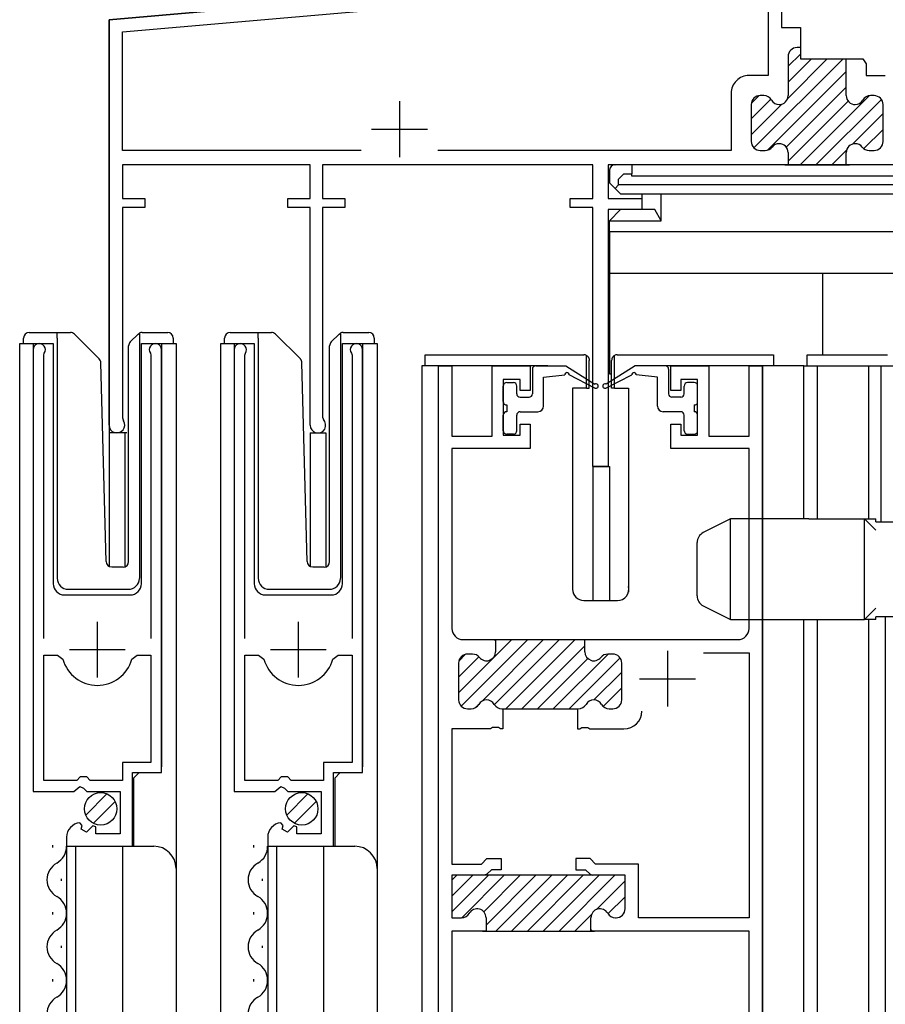
# Model space of a CAD drawing. Extents: x 0 to 994, y 0 to 1604.
# Drawn here: x 315 to 392, y 1248 to 1337 of the extents above; entities that cross this region are included whole.
import ezdxf

# ---------------------------------------------------------------- set-up
doc = ezdxf.new("R2010")
doc.units = 0
for name, color, linetype in [('YKK_11', 7, 'CONTINUOUS'), ('YKK_12', 2, 'CONTINUOUS'), ('YKK_13', 4, 'CONTINUOUS')]:
    doc.layers.add(name, color=color, linetype=linetype)

msp = doc.modelspace()

# ---------------------------------------------------------------- linework, layer by layer
at = {"layer": 'YKK_11', "color": 0, "linetype": 'ByBlock', "lineweight": -2}
for p, q in [((322.818, 1336.61), (379.969, 1341.61)), ((324.019, 1335.51), (381.817, 1340.567)), ((381.817, 1340.567), (381.817, 1331.61)), ((383.017, 1339.81), (383.017, 1335.91)), ((322.818, 1300.31), (322.818, 1336.61)), ((383.017, 1335.91), (384.717, 1335.91)), ((384.717, 1335.91), (384.717, 1334.11)), ((324.019, 1324.91), (324.019, 1335.51)), ((384.717, 1334.11), (384.417, 1334.11)), ((384.717, 1334.11), (384.717, 1333.11)), ((383.617, 1333.31), (383.617, 1329.81)), ((384.717, 1333.11), (388.817, 1333.11)), ((388.817, 1329.81), (388.817, 1333.11)), ((388.817, 1333.11), (390.317, 1333.11)), ((390.317, 1333.11), (390.497, 1332.835)), ((390.497, 1332.835), (390.617, 1332.651)), ((390.617, 1332.651), (390.617, 1331.61)), ((381.817, 1331.61), (380.117, 1331.61)), ((390.617, 1331.61), (392.317, 1331.61)), ((378.517, 1330.01), (378.517, 1324.91)), ((381.431, 1329.81), (381.117, 1329.81)), ((391.317, 1329.81), (391.003, 1329.81)), ((380.317, 1329.01), (380.317, 1325.71)), ((392.117, 1325.71), (392.117, 1329.01)), ((345.394, 1324.91), (324.019, 1324.91)), ((378.517, 1324.91), (352.244, 1324.91)), ((381.117, 1324.91), (381.568, 1324.91)), ((383.617, 1324.71), (383.617, 1323.61)), ((388.817, 1323.61), (388.817, 1324.71)), ((390.866, 1324.91), (391.317, 1324.91)), ((340.817, 1323.61), (324.019, 1323.61)), ((324.019, 1323.61), (324.019, 1320.61)), ((340.817, 1320.61), (340.817, 1323.61)), ((366.117, 1323.61), (341.917, 1323.61)), ((341.917, 1323.61), (341.917, 1320.61)), ((366.117, 1320.61), (366.117, 1323.61)), ((383.617, 1323.61), (367.517, 1323.61)), ((367.517, 1323.61), (367.517, 1320.61)), ((383.317, 1323.61), (389.117, 1323.61)), ((406.117, 1323.61), (388.817, 1323.61)), ((324.019, 1320.61), (326.019, 1320.61)), ((326.019, 1320.61), (326.019, 1319.81)), ((338.817, 1319.81), (338.817, 1320.61)), ((338.817, 1320.61), (340.817, 1320.61)), ((341.917, 1320.61), (343.917, 1320.61)), ((343.917, 1320.61), (343.917, 1319.81)), ((364.117, 1319.81), (364.117, 1320.61)), ((364.117, 1320.61), (366.117, 1320.61)), ((367.517, 1320.61), (370.517, 1320.61)), ((370.517, 1320.61), (370.517, 1319.61)), ((326.019, 1319.81), (324.019, 1319.81)), ((324.019, 1319.81), (324.019, 1300.973)), ((340.817, 1319.81), (338.817, 1319.81)), ((340.817, 1300.31), (340.817, 1319.81)), ((343.917, 1319.81), (341.917, 1319.81)), ((341.917, 1319.81), (341.917, 1301.024)), ((366.117, 1319.81), (364.117, 1319.81)), ((366.117, 1296.61), (366.117, 1319.81)), ((370.517, 1319.61), (367.517, 1319.61)), ((367.517, 1319.61), (367.517, 1296.61)), ((316.02, 1307.059), (316.02, 1267.509)), ((316.97, 1306.577), (317.023, 1306.747)), ((316.97, 1281.209), (316.97, 1306.577)), ((326.517, 1306.747), (326.57, 1306.577)), ((326.57, 1306.577), (326.57, 1281.209)), ((327.52, 1269.209), (327.52, 1307.059)), ((334.02, 1307.059), (334.02, 1267.509)), ((334.97, 1306.577), (335.023, 1306.747)), ((334.97, 1281.209), (334.97, 1306.577)), ((344.517, 1306.747), (344.57, 1306.577)), ((344.57, 1306.577), (344.57, 1281.209)), ((345.52, 1269.209), (345.52, 1307.059)), ((352.317, 1233.61), (352.317, 1305.61)), ((352.317, 1305.61), (353.517, 1305.61)), ((353.517, 1305.61), (353.517, 1299.31)), ((357.117, 1299.31), (357.117, 1305.61)), ((357.117, 1305.61), (360.517, 1305.61)), ((360.517, 1305.61), (360.517, 1303.41)), ((373.117, 1303.41), (373.117, 1305.61)), ((373.117, 1305.61), (376.517, 1305.61)), ((376.517, 1305.61), (376.517, 1299.31)), ((380.117, 1299.31), (380.117, 1305.61)), ((380.117, 1305.61), (381.317, 1305.61)), ((381.317, 1305.61), (381.317, 1233.61)), ((359.617, 1304.41), (358.117, 1304.41)), ((358.117, 1304.41), (358.117, 1299.41)), ((359.617, 1303.41), (359.617, 1304.41)), ((375.517, 1304.41), (374.017, 1304.41)), ((374.017, 1304.41), (374.017, 1303.41)), ((375.517, 1299.41), (375.517, 1304.41)), ((360.517, 1303.41), (359.617, 1303.41)), ((374.017, 1303.41), (373.117, 1303.41)), ((324.019, 1300.973), (324.102, 1300.696)), ((341.917, 1301.024), (342.007, 1300.81)), ((359.617, 1299.41), (359.617, 1300.41)), ((359.617, 1300.41), (360.517, 1300.41)), ((360.517, 1300.41), (360.517, 1298.21)), ((373.117, 1298.21), (373.117, 1300.41)), ((373.117, 1300.41), (374.017, 1300.41)), ((374.017, 1300.41), (374.017, 1299.41)), ((358.117, 1299.41), (359.617, 1299.41)), ((374.017, 1299.41), (375.517, 1299.41)), ((353.517, 1299.31), (357.117, 1299.31)), ((376.517, 1299.31), (380.117, 1299.31)), ((360.517, 1298.21), (353.517, 1298.21)), ((353.517, 1298.21), (353.517, 1282.11)), ((380.117, 1298.21), (373.117, 1298.21)), ((380.117, 1282.11), (380.117, 1298.21)), ((367.517, 1296.61), (366.117, 1296.61)), ((354.517, 1281.11), (357.417, 1281.11)), ((357.117, 1281.11), (365.717, 1281.11)), ((357.417, 1281.11), (357.417, 1280.01)), ((365.417, 1280.01), (365.417, 1281.11)), ((365.417, 1281.11), (379.117, 1281.11)), ((316.97, 1268.509), (316.97, 1279.709)), ((316.97, 1279.709), (318.207, 1279.709)), ((316.97, 1268.509), (316.97, 1279.709)), ((318.207, 1279.709), (318.689, 1279.344)), ((324.851, 1279.344), (325.332, 1279.709)), ((325.332, 1279.709), (326.57, 1279.709)), ((326.57, 1279.709), (326.57, 1270.109)), ((334.97, 1268.509), (334.97, 1279.709)), ((334.97, 1279.709), (336.207, 1279.709)), ((334.97, 1268.509), (334.97, 1279.709)), ((336.207, 1279.709), (336.689, 1279.344)), ((342.851, 1279.344), (343.332, 1279.709)), ((343.332, 1279.709), (344.57, 1279.709)), ((344.57, 1279.709), (344.57, 1270.109)), ((355.368, 1279.81), (354.917, 1279.81)), ((367.917, 1279.81), (367.466, 1279.81)), ((376.05, 1279.91), (380.117, 1279.91)), ((380.117, 1279.91), (380.117, 1256.21)), ((354.117, 1279.01), (354.117, 1275.71)), ((368.717, 1275.71), (368.717, 1279.01)), ((354.917, 1274.91), (355.227, 1274.91)), ((357.998, 1274.91), (364.827, 1274.91)), ((358.067, 1274.91), (358.067, 1273.11)), ((364.767, 1274.91), (364.767, 1273.11)), ((367.598, 1274.91), (367.917, 1274.91)), ((356.959, 1273.11), (353.517, 1273.11)), ((353.517, 1273.11), (353.517, 1261.01)), ((357.143, 1273.23), (356.959, 1273.11)), ((357.692, 1273.23), (357.143, 1273.23)), ((357.876, 1273.11), (357.692, 1273.23)), ((358.067, 1273.11), (357.876, 1273.11)), ((364.767, 1273.11), (364.959, 1273.11)), ((364.959, 1273.11), (365.143, 1273.23)), ((365.143, 1273.23), (365.692, 1273.23)), ((365.692, 1273.23), (365.876, 1273.11)), ((365.876, 1273.11), (368.917, 1273.11)), ((326.57, 1270.109), (324.02, 1270.109)), ((324.02, 1270.109), (324.02, 1268.509)), ((344.57, 1270.109), (342.02, 1270.109)), ((342.02, 1270.109), (342.02, 1268.509)), ((320.22, 1268.809), (319.92, 1268.509)), ((320.82, 1268.809), (320.22, 1268.809)), ((321.12, 1268.509), (320.82, 1268.809)), ((324.92, 1262.609), (324.92, 1269.209)), ((324.92, 1269.209), (327.52, 1269.209)), ((338.22, 1268.809), (337.92, 1268.509)), ((338.82, 1268.809), (338.22, 1268.809)), ((339.12, 1268.509), (338.82, 1268.809)), ((342.92, 1262.609), (342.92, 1269.209)), ((342.92, 1269.209), (345.52, 1269.209)), ((319.92, 1268.509), (316.97, 1268.509)), ((319.651, 1267.509), (320.191, 1267.962)), ((320.191, 1267.962), (320.52, 1267.809)), ((320.52, 1267.809), (320.82, 1267.509)), ((324.02, 1268.509), (321.12, 1268.509)), ((337.92, 1268.509), (334.97, 1268.509)), ((337.651, 1267.509), (338.191, 1267.962)), ((338.191, 1267.962), (338.52, 1267.809)), ((338.52, 1267.809), (338.82, 1267.509)), ((342.02, 1268.509), (339.12, 1268.509)), ((316.02, 1267.509), (319.651, 1267.509)), ((320.82, 1267.509), (323.82, 1267.509)), ((323.82, 1267.509), (323.82, 1263.709)), ((334.02, 1267.509), (337.651, 1267.509)), ((338.82, 1267.509), (341.82, 1267.509)), ((341.82, 1267.509), (341.82, 1263.709)), ((320.413, 1264.457), (320.201, 1264.708)), ((320.327, 1264.138), (320.413, 1264.457)), ((320.796, 1263.868), (320.327, 1264.138)), ((321.373, 1264.445), (320.796, 1263.868)), ((321.62, 1264.343), (321.373, 1264.445)), ((321.62, 1263.709), (321.62, 1264.343)), ((338.413, 1264.457), (338.201, 1264.708)), ((338.327, 1264.138), (338.413, 1264.457)), ((338.796, 1263.868), (338.327, 1264.138)), ((339.373, 1264.445), (338.796, 1263.868)), ((339.62, 1264.343), (339.373, 1264.445)), ((339.62, 1263.709), (339.62, 1264.343)), ((319.02, 1263.414), (319.02, 1262.609)), ((323.82, 1263.709), (321.62, 1263.709)), ((337.02, 1263.414), (337.02, 1262.609)), ((341.82, 1263.709), (339.62, 1263.709)), ((319.02, 1262.609), (324.92, 1262.609)), ((337.02, 1262.609), (342.92, 1262.609)), ((356.153, 1261.01), (356.653, 1261.51)), ((356.653, 1261.51), (357.917, 1261.51)), ((357.917, 1261.51), (357.917, 1260.51)), ((365.882, 1261.51), (364.617, 1261.51)), ((364.617, 1261.51), (364.617, 1260.51)), ((366.382, 1261.01), (365.882, 1261.51)), ((353.517, 1261.01), (356.153, 1261.01)), ((370.217, 1261.01), (366.382, 1261.01)), ((370.217, 1256.21), (370.217, 1261.01)), ((369.017, 1260.01), (353.517, 1260.01)), ((353.517, 1260.01), (353.517, 1256.21)), ((356.655, 1260.098), (356.443, 1260.01)), ((357.067, 1260.51), (356.655, 1260.098)), ((357.917, 1260.51), (357.067, 1260.51)), ((364.617, 1260.51), (365.467, 1260.51)), ((365.467, 1260.51), (365.88, 1260.098)), ((365.88, 1260.098), (366.092, 1260.01)), ((369.017, 1257.01), (369.017, 1260.01)), ((353.517, 1256.21), (354.382, 1256.21)), ((356.567, 1256.21), (356.567, 1255.01)), ((365.967, 1255.01), (365.967, 1256.21)), ((368.153, 1256.21), (368.217, 1256.21)), ((380.117, 1256.21), (370.217, 1256.21)), ((356.567, 1255.01), (353.517, 1255.01)), ((353.517, 1255.01), (353.517, 1235.11)), ((356.267, 1255.01), (366.267, 1255.01)), ((380.117, 1255.01), (365.967, 1255.01)), ((380.117, 1235.11), (380.117, 1255.01))]:
    msp.add_line(p, q, dxfattribs=at)
at = {"layer": 'YKK_11', "color": 0, "linetype": 'ByBlock', "lineweight": 13}
for p, q in [((388.535, 1333.11), (380.56, 1325.135)), ((387.121, 1333.11), (383.58, 1329.569)), ((384.717, 1333.535), (383.617, 1332.435)), ((385.706, 1333.11), (383.617, 1331.02)), ((388.817, 1331.978), (381.777, 1324.937)), ((388.817, 1330.564), (383.451, 1325.198)), ((382.078, 1329.481), (380.317, 1327.72)), ((380.98, 1329.798), (380.329, 1329.146)), ((390.883, 1329.801), (384.692, 1323.61)), ((391.969, 1329.473), (386.106, 1323.61)), ((383.058, 1329.047), (380.317, 1326.306)), ((388.986, 1329.318), (383.617, 1323.949)), ((392.117, 1328.207), (389.386, 1325.476)), ((392.117, 1326.793), (390.391, 1325.066)), ((388.851, 1324.941), (387.52, 1323.61)), ((388.972, 1323.647), (388.934, 1323.61)), ((358.893, 1281.11), (354.117, 1276.335)), ((360.307, 1281.11), (354.346, 1275.15)), ((361.721, 1281.11), (356.215, 1275.604)), ((363.135, 1281.11), (357.316, 1275.291)), ((357.478, 1281.11), (357.358, 1280.989)), ((364.549, 1281.11), (358.349, 1274.91)), ((365.417, 1280.564), (359.764, 1274.91)), ((355.939, 1279.571), (354.117, 1277.749)), ((354.745, 1279.791), (354.136, 1279.182)), ((365.683, 1279.415), (361.178, 1274.91)), ((367.492, 1279.81), (362.592, 1274.91)), ((368.57, 1279.473), (364.006, 1274.91)), ((368.717, 1278.207), (366.22, 1275.71)), ((368.717, 1276.793), (367.051, 1275.126)), ((355.63, 1275.019), (355.918, 1275.307)), ((356.793, 1260.01), (353.517, 1256.735)), ((355.378, 1260.01), (353.517, 1258.149)), ((353.964, 1260.01), (353.517, 1259.563)), ((358.207, 1260.01), (354.407, 1256.21)), ((359.621, 1260.01), (356.359, 1256.748)), ((361.035, 1260.01), (356.567, 1255.542)), ((362.449, 1260.01), (357.449, 1255.01)), ((363.864, 1260.01), (358.864, 1255.01)), ((365.278, 1260.01), (360.278, 1255.01)), ((366.692, 1260.01), (361.692, 1255.01)), ((368.106, 1260.01), (363.106, 1255.01)), ((369.017, 1259.507), (366.458, 1256.948)), ((369.017, 1258.093), (367.489, 1256.564)), ((366.03, 1256.519), (364.52, 1255.01)), ((366.04, 1255.115), (365.935, 1255.01))]:
    msp.add_line(p, q, dxfattribs=at)
at = {"layer": 'YKK_11', "color": 2}
for p, q in [((348.819, 1329.31), (348.819, 1324.31)), ((346.319, 1326.81), (351.319, 1326.81)), ((321.77, 1277.709), (321.77, 1282.709)), ((339.77, 1277.709), (339.77, 1282.709)), ((319.27, 1280.209), (324.27, 1280.209)), ((337.27, 1280.209), (342.27, 1280.209)), ((372.817, 1280.11), (372.817, 1275.11)), ((370.317, 1277.61), (375.317, 1277.61))]:
    msp.add_line(p, q, dxfattribs=at)
at = {"layer": 'YKK_11', "color": 0, "linetype": 'ByBlock', "lineweight": -2}
for centre, radius, start, end in [((384.417, 1333.31), 0.8, 89.99998, 180.00002), ((380.117, 1330.01), 1.6, 89.99998, 180.00002), ((381.117, 1329.01), 0.8, 89.99998, 180.00002), ((381.431, 1329.01), 0.8, 30.00001, 89.99998), ((382.817, 1329.81), 0.8, 209.99998, 270), ((382.817, 1329.81), 0.8, 270, 0), ((389.617, 1329.81), 0.8, 180.00002, 270), ((389.617, 1329.81), 0.8, 270, 330.00003), ((391.003, 1329.01), 0.8, 89.99998, 150.00001), ((391.317, 1329.01), 0.8, 0, 89.99998), ((381.117, 1325.71), 0.8, 180.00002, 270), ((381.568, 1325.71), 0.8, 270, 321.31783), ((382.817, 1324.71), 0.8, 89.99998, 141.31781), ((382.817, 1324.71), 0.8, 0, 89.99998), ((389.617, 1324.71), 0.8, 89.99998, 180.00002), ((389.617, 1324.71), 0.8, 38.68221, 89.99998), ((390.866, 1325.71), 0.8, 218.68218, 270), ((391.317, 1325.71), 0.8, 270, 0), ((316.57, 1307.059), 0.55, 325.43955, 179.99998), ((326.97, 1307.059), 0.55, 0.00004, 214.5607), ((334.57, 1307.059), 0.55, 325.43955, 179.99998), ((344.97, 1307.059), 0.55, 0.00004, 214.5607), ((323.518, 1300.31), 0.7, 179.99899, 33.55619), ((341.517, 1300.31), 0.7, 180.00002, 45.57301), ((354.517, 1282.11), 1, 180.00002, 270), ((379.117, 1282.11), 1, 270, 0), ((356.617, 1280.01), 0.8, 218.68218, 0), ((366.217, 1280.01), 0.8, 180.00002, 321.31783), ((321.77, 1280.209), 3.2, 195.68061, 269.99999), ((321.77, 1280.209), 3.2, 270.00001, 344.31939), ((339.77, 1280.209), 3.2, 195.68061, 269.99999), ((339.77, 1280.209), 3.2, 270.00001, 344.31939), ((354.917, 1279.01), 0.8, 89.99998, 180.00002), ((355.368, 1279.01), 0.8, 38.68221, 89.99998), ((367.466, 1279.01), 0.8, 89.99998, 141.31781), ((367.917, 1279.01), 0.8, 0, 89.99998), ((354.917, 1275.71), 0.8, 180.00002, 270), ((356.612, 1274.91), 0.8, 30.00013, 150.00001), ((366.213, 1274.91), 0.8, 30.00013, 149.99989), ((367.917, 1275.71), 0.8, 270, 0), ((355.227, 1275.71), 0.8, 270, 329.99997), ((357.998, 1275.71), 0.8, 210.00015, 270), ((364.827, 1275.71), 0.8, 270, 329.99985), ((367.598, 1275.71), 0.8, 210.00015, 270), ((368.917, 1274.71), 1.6, 270, 0), ((320.32, 1263.414), 1.3, 95.2159, 180.00002), ((338.32, 1263.414), 1.3, 95.2159, 180.00002), ((354.382, 1257.01), 0.8, 270, 330.00003), ((355.767, 1256.21), 0.8, 0, 150.00001), ((366.767, 1256.21), 0.8, 30.00001, 180.00002), ((368.153, 1257.01), 0.8, 209.99998, 270), ((368.217, 1257.01), 0.8, 270, 0)]:
    msp.add_arc(centre, radius, start, end, dxfattribs=at)
at = {"layer": 'YKK_12', "linetype": 'Continuous'}
for p, q in [((379.916, 1341.605), (322.817, 1336.61)), ((322.817, 1336.61), (322.817, 1287.671)), ((314.818, 1109.608), (314.818, 1307.611)), ((314.818, 1307.611), (317.82, 1307.611)), ((316.02, 1307.611), (316.02, 1278.009)), ((317.82, 1307.611), (317.82, 1286.111)), ((325.72, 1307.611), (328.818, 1307.611)), ((325.72, 1286.111), (325.72, 1307.611)), ((327.52, 1307.611), (327.52, 1269.712)), ((328.818, 1307.611), (328.818, 1260.422)), ((332.818, 1109.608), (332.818, 1307.611)), ((332.818, 1307.611), (335.82, 1307.611)), ((334.02, 1307.611), (334.02, 1278.009)), ((335.82, 1307.611), (335.82, 1286.111)), ((343.72, 1286.111), (343.72, 1307.611)), ((343.72, 1307.611), (346.818, 1307.611)), ((345.52, 1307.611), (345.52, 1269.712)), ((346.818, 1307.611), (346.818, 1260.422)), ((362.117, 1305.61), (350.818, 1305.61)), ((350.818, 1305.61), (350.818, 1109.608)), ((352.318, 1233.61), (352.318, 1305.61)), ((385.018, 1305.61), (371.517, 1305.61)), ((381.318, 1233.61), (381.318, 1305.61)), ((385.018, 1305.61), (402.118, 1305.61)), ((385.018, 1291.91), (385.018, 1305.61)), ((386.217, 1305.61), (386.217, 1291.91)), ((390.818, 1305.61), (390.818, 1291.91)), ((391.917, 1305.61), (391.917, 1291.66)), ((324.415, 1299.61), (322.817, 1299.61)), ((324.217, 1299.61), (324.217, 1287.616)), ((340.817, 1299.61), (340.817, 1287.671)), ((340.817, 1299.61), (342.217, 1299.61)), ((342.217, 1299.61), (342.217, 1287.616)), ((366.117, 1296.61), (366.117, 1284.61)), ((366.117, 1296.61), (367.617, 1296.61)), ((367.617, 1296.61), (367.617, 1284.61)), ((318.82, 1285.111), (324.72, 1285.111)), ((336.82, 1285.111), (342.72, 1285.111)), ((385.018, 1109.608), (385.018, 1282.91)), ((386.217, 1282.91), (386.217, 1109.608)), ((390.818, 1282.91), (390.818, 1109.608)), ((392.317, 1283.16), (392.317, 1233.61)), ((325.52, 1269.209), (325.02, 1268.709)), ((325.02, 1268.709), (325.02, 1262.609)), ((343.52, 1269.209), (343.02, 1268.709)), ((343.02, 1268.709), (343.02, 1262.609)), ((317.76, 1262.703), (317.76, 1262.503)), ((319.02, 1262.609), (326.82, 1262.609)), ((319.02, 1262.609), (319.02, 1109.608)), ((319.82, 1262.609), (319.82, 1109.608)), ((324.018, 1262.609), (324.018, 1109.608)), ((335.76, 1262.703), (335.76, 1262.503)), ((337.02, 1262.609), (337.02, 1109.608)), ((337.02, 1262.609), (344.82, 1262.609)), ((337.82, 1262.609), (337.82, 1109.608)), ((342.018, 1262.609), (342.018, 1109.608)), ((328.818, 1260.609), (328.818, 1109.608)), ((346.818, 1260.609), (346.818, 1109.608)), ((318.52, 1259.703), (318.52, 1259.503)), ((336.52, 1259.703), (336.52, 1259.503)), ((317.76, 1256.703), (317.76, 1256.503)), ((335.76, 1256.703), (335.76, 1256.503)), ((318.52, 1253.703), (318.52, 1253.503)), ((336.52, 1253.703), (336.52, 1253.503)), ((317.76, 1250.703), (317.76, 1250.503)), ((335.76, 1250.703), (335.76, 1250.503))]:
    msp.add_line(p, q, dxfattribs=at)
for centre, radius, start, end in [((318.82, 1286.111), 1, 180, 270), ((324.72, 1286.111), 1, 270, 0), ((336.82, 1286.111), 1, 180, 270), ((342.72, 1286.111), 1, 270, 0), ((317.301, 1262.603), 1.718, 299.19937, 0.82778), ((326.82, 1260.609), 2, 0, 90), ((335.301, 1262.603), 1.718, 299.19937, 0.82778), ((344.82, 1260.609), 2, 0, 90), ((318.978, 1259.603), 1.718, 119.19064, 240.80936), ((336.978, 1259.603), 1.718, 119.19064, 240.80936), ((317.301, 1256.603), 1.718, 299.19937, 60.80063), ((335.301, 1256.603), 1.718, 299.19937, 60.80063), ((318.978, 1253.603), 1.718, 119.19064, 240.80936), ((336.978, 1253.603), 1.718, 119.19064, 240.80936), ((317.301, 1250.603), 1.718, 299.19937, 60.80063), ((335.301, 1250.603), 1.718, 299.19937, 60.80063), ((318.978, 1247.603), 1.718, 119.19064, 240.80936), ((336.978, 1247.603), 1.718, 119.19064, 240.80936)]:
    msp.add_arc(centre, radius, start, end, dxfattribs=at)
at = {"layer": 'YKK_13', "linetype": 'Continuous'}
for p, q in [((368.1, 1323.609), (368.109, 1323.61)), ((368.109, 1323.61), (368.117, 1323.61)), ((369.617, 1323.61), (368.117, 1323.61)), ((369.617, 1323.61), (369.617, 1322.806)), ((403.817, 1323.61), (369.617, 1323.61)), ((367.617, 1323.118), (367.617, 1323.126)), ((367.617, 1323.11), (367.617, 1323.118)), ((367.617, 1323.11), (367.617, 1322.01)), ((368.421, 1322.323), (368.904, 1322.806)), ((368.421, 1321.814), (368.421, 1322.323)), ((368.904, 1322.806), (369.617, 1322.806)), ((369.617, 1322.61), (369.617, 1322.806)), ((403.817, 1322.61), (369.617, 1322.61)), ((368.117, 1321.51), (367.617, 1322.01)), ((368.421, 1321.814), (368.117, 1321.51)), ((368.617, 1321.01), (368.117, 1321.51)), ((405.013, 1321.814), (368.421, 1321.814)), ((368.617, 1321.01), (372.249, 1321.01)), ((370.517, 1321.01), (370.517, 1319.61)), ((372.249, 1321.01), (405.817, 1321.01)), ((372.249, 1318.61), (372.249, 1321.01)), ((368.617, 1319.61), (367.617, 1318.61)), ((371.672, 1319.61), (368.617, 1319.61)), ((372.249, 1318.61), (371.672, 1319.61)), ((367.617, 1318.61), (372.249, 1318.61)), ((367.617, 1317.61), (367.617, 1318.61)), ((405.817, 1317.61), (367.617, 1317.61)), ((367.617, 1317.61), (367.617, 1313.91)), ((367.617, 1313.91), (405.817, 1313.91)), ((367.617, 1313.91), (367.617, 1304.91)), ((386.717, 1306.61), (386.717, 1313.909)), ((315.669, 1308.611), (318.169, 1308.611)), ((318.169, 1308.611), (319.362, 1308.611)), ((318.169, 1308.111), (318.169, 1308.611)), ((319.715, 1308.464), (321.944, 1306.236)), ((324.715, 1307.757), (325.422, 1308.464)), ((325.422, 1308.464), (325.569, 1308.566)), ((325.569, 1308.318), (325.569, 1308.566)), ((325.569, 1307.904), (325.569, 1308.318)), ((325.776, 1308.611), (328.069, 1308.611)), ((333.669, 1308.611), (336.169, 1308.611)), ((336.169, 1308.611), (337.362, 1308.611)), ((336.169, 1308.111), (336.169, 1308.611)), ((337.715, 1308.464), (339.944, 1306.236)), ((342.715, 1307.757), (343.422, 1308.464)), ((343.422, 1308.464), (343.569, 1308.566)), ((343.569, 1308.318), (343.569, 1308.566)), ((343.569, 1307.904), (343.569, 1308.318)), ((343.776, 1308.611), (346.069, 1308.611)), ((315.169, 1307.611), (315.169, 1308.111)), ((318.169, 1308.111), (318.169, 1286.611)), ((324.569, 1288.094), (324.569, 1307.404)), ((325.569, 1286.61), (325.569, 1307.904)), ((328.569, 1308.111), (328.569, 1307.611)), ((333.169, 1307.611), (333.169, 1308.111)), ((336.169, 1308.111), (336.169, 1286.611)), ((342.569, 1288.094), (342.569, 1307.404)), ((343.569, 1286.61), (343.569, 1307.904)), ((346.569, 1308.111), (346.569, 1307.611)), ((351.117, 1305.61), (351.117, 1306.61)), ((351.117, 1306.61), (365.317, 1306.61)), ((365.573, 1306.54), (365.602, 1306.521)), ((365.573, 1303.61), (365.573, 1306.54)), ((365.573, 1303.61), (365.573, 1306.54)), ((365.573, 1306.54), (365.602, 1306.521)), ((365.602, 1306.521), (365.63, 1306.5)), ((365.602, 1306.521), (365.63, 1306.5)), ((365.63, 1306.5), (365.656, 1306.478)), ((365.63, 1306.5), (365.656, 1306.478)), ((365.656, 1306.478), (365.68, 1306.454)), ((365.656, 1306.478), (365.68, 1306.454)), ((365.68, 1306.454), (365.703, 1306.428)), ((365.68, 1306.454), (365.703, 1306.428)), ((367.954, 1306.454), (367.932, 1306.428)), ((367.954, 1306.454), (367.932, 1306.428)), ((367.979, 1306.478), (367.954, 1306.454)), ((367.979, 1306.478), (367.954, 1306.454)), ((368.005, 1306.5), (367.979, 1306.478)), ((368.005, 1306.5), (367.979, 1306.478)), ((368.033, 1306.521), (368.005, 1306.5)), ((368.033, 1306.521), (368.005, 1306.5)), ((368.062, 1306.54), (368.033, 1306.521)), ((368.062, 1306.54), (368.033, 1306.521)), ((368.062, 1303.61), (368.062, 1306.54)), ((368.062, 1303.61), (368.062, 1306.54)), ((368.317, 1306.61), (382.317, 1306.61)), ((382.317, 1306.61), (382.317, 1305.61)), ((385.321, 1306.61), (392.521, 1306.61)), ((385.321, 1305.61), (385.321, 1306.61)), ((322.556, 1288.098), (322.09, 1305.895)), ((340.556, 1288.098), (340.09, 1305.895)), ((361.017, 1305.61), (363.717, 1305.61)), ((363.717, 1305.61), (366.307, 1303.978)), ((365.703, 1306.428), (365.724, 1306.401)), ((365.703, 1306.428), (365.724, 1306.401)), ((365.724, 1306.401), (365.743, 1306.372)), ((365.724, 1306.401), (365.743, 1306.372)), ((365.743, 1306.372), (365.76, 1306.342)), ((365.743, 1306.372), (365.76, 1306.342)), ((365.76, 1306.342), (365.775, 1306.311)), ((365.76, 1306.342), (365.775, 1306.311)), ((365.775, 1306.311), (365.788, 1306.279)), ((365.775, 1306.311), (365.788, 1306.279)), ((365.788, 1306.279), (365.798, 1306.246)), ((365.788, 1306.279), (365.798, 1306.246)), ((365.798, 1306.246), (365.807, 1306.213)), ((365.798, 1306.246), (365.807, 1306.213)), ((365.807, 1306.213), (365.813, 1306.179)), ((365.807, 1306.213), (365.813, 1306.179)), ((365.813, 1306.179), (365.816, 1306.144)), ((365.813, 1306.179), (365.816, 1306.144)), ((365.816, 1306.144), (365.817, 1306.11)), ((365.816, 1306.144), (365.817, 1306.11)), ((365.817, 1303.61), (365.817, 1306.11)), ((365.817, 1303.61), (365.817, 1306.11)), ((369.917, 1305.61), (367.328, 1303.978)), ((367.819, 1306.144), (367.817, 1306.11)), ((367.819, 1306.144), (367.817, 1306.11)), ((367.817, 1303.61), (367.817, 1306.11)), ((367.817, 1303.61), (367.817, 1306.11)), ((367.822, 1306.179), (367.819, 1306.144)), ((367.822, 1306.179), (367.819, 1306.144)), ((367.828, 1306.213), (367.822, 1306.179)), ((367.828, 1306.213), (367.822, 1306.179)), ((367.836, 1306.246), (367.828, 1306.213)), ((367.836, 1306.246), (367.828, 1306.213)), ((367.847, 1306.279), (367.836, 1306.246)), ((367.847, 1306.279), (367.836, 1306.246)), ((367.86, 1306.311), (367.847, 1306.279)), ((367.86, 1306.311), (367.847, 1306.279)), ((367.875, 1306.342), (367.86, 1306.311)), ((367.875, 1306.342), (367.86, 1306.311)), ((367.892, 1306.372), (367.875, 1306.342)), ((367.892, 1306.372), (367.875, 1306.342)), ((367.911, 1306.401), (367.892, 1306.372)), ((367.911, 1306.401), (367.892, 1306.372)), ((367.932, 1306.428), (367.911, 1306.401)), ((367.932, 1306.428), (367.911, 1306.401)), ((372.617, 1305.61), (369.917, 1305.61)), ((385.321, 1305.61), (392.521, 1305.61)), ((360.717, 1305.31), (360.717, 1303.113)), ((361.717, 1304.61), (363.616, 1304.81)), ((366.325, 1303.632), (364.016, 1304.81)), ((367.31, 1303.632), (369.618, 1304.81)), ((367.617, 1304.91), (367.817, 1304.91)), ((371.917, 1304.61), (370.018, 1304.81)), ((372.917, 1305.31), (372.917, 1303.113)), ((358.117, 1302.413), (358.117, 1303.813)), ((358.417, 1304.113), (359.017, 1304.113)), ((359.317, 1303.113), (359.317, 1303.813)), ((361.717, 1302.013), (361.717, 1304.61)), ((371.917, 1302.013), (371.917, 1304.61)), ((374.317, 1303.113), (374.317, 1303.813)), ((375.217, 1304.113), (374.617, 1304.113)), ((375.517, 1302.413), (375.517, 1303.813)), ((365.573, 1303.61), (364.317, 1303.61)), ((364.317, 1303.61), (364.317, 1285.61)), ((365.573, 1303.61), (365.817, 1303.61)), ((365.573, 1303.61), (365.817, 1303.61)), ((368.062, 1303.61), (367.817, 1303.61)), ((368.062, 1303.61), (367.817, 1303.61)), ((368.062, 1303.61), (369.317, 1303.61)), ((369.317, 1303.61), (369.317, 1285.35)), ((358.417, 1302.113), (358.417, 1301.513)), ((359.617, 1302.813), (360.417, 1302.813)), ((374.017, 1302.813), (373.217, 1302.813)), ((375.217, 1302.113), (375.217, 1301.513)), ((358.117, 1299.813), (358.117, 1301.213)), ((359.317, 1299.813), (359.317, 1301.213)), ((359.617, 1301.513), (361.217, 1301.513)), ((374.017, 1301.513), (372.417, 1301.513)), ((374.317, 1299.813), (374.317, 1301.213)), ((375.517, 1299.813), (375.517, 1301.213)), ((359.017, 1299.513), (358.417, 1299.513)), ((374.617, 1299.513), (375.217, 1299.513)), ((378.466, 1291.91), (376.019, 1290.686)), ((385.466, 1291.91), (378.466, 1291.91)), ((378.466, 1287.41), (378.466, 1291.91)), ((385.466, 1291.91), (390.466, 1291.91)), ((390.466, 1291.91), (391.466, 1290.91)), ((390.466, 1291.91), (391.466, 1291.91)), ((390.466, 1282.91), (390.466, 1291.91)), ((391.466, 1291.66), (391.466, 1291.91)), ((391.466, 1291.66), (394.166, 1291.66)), ((375.466, 1287.41), (375.466, 1289.792)), ((323.056, 1287.611), (324.086, 1287.611)), ((341.056, 1287.611), (342.086, 1287.611)), ((375.466, 1285.028), (375.466, 1287.41)), ((378.466, 1282.91), (378.466, 1287.41)), ((319.169, 1285.611), (324.534, 1285.611)), ((337.169, 1285.611), (342.534, 1285.611)), ((365.317, 1284.61), (368.352, 1284.61)), ((376.019, 1284.134), (378.466, 1282.91)), ((390.466, 1282.91), (391.466, 1283.91)), ((378.466, 1282.91), (385.466, 1282.91)), ((385.466, 1282.91), (390.466, 1282.91)), ((391.466, 1282.91), (390.466, 1282.91)), ((394.166, 1283.16), (391.466, 1283.16)), ((391.466, 1282.91), (391.466, 1283.16)), ((320.732, 1265.399), (322.629, 1267.297)), ((338.732, 1265.399), (340.629, 1267.297)), ((321.413, 1264.666), (323.362, 1266.616)), ((339.413, 1264.666), (341.362, 1266.616))]:
    msp.add_line(p, q, dxfattribs=at)
for centre in [(322.07, 1265.959), (340.07, 1265.959)]:
    msp.add_circle(centre, 1.45, dxfattribs=at)
for centre, radius, start, end in [((368.117, 1323.11), 0.5, 90, 180), ((315.669, 1308.111), 0.5, 90, 180), ((319.362, 1308.111), 0.5, 45, 90), ((325.776, 1308.111), 0.5, 90, 114.4698), ((328.069, 1308.111), 0.5, 0, 90), ((333.669, 1308.111), 0.5, 90, 180), ((337.362, 1308.111), 0.5, 45, 90), ((343.776, 1308.111), 0.5, 90, 114.4698), ((346.069, 1308.111), 0.5, 0, 90), ((325.069, 1307.404), 0.5, 135, 180), ((343.069, 1307.404), 0.5, 135, 180), ((365.317, 1306.11), 0.5, 59.26226, 90), ((365.317, 1306.11), 0.5, 59.26226, 90), ((368.317, 1306.11), 0.5, 90, 120.73774), ((368.317, 1306.11), 0.5, 90, 120.73774), ((321.59, 1305.882), 0.5, 1.5, 45), ((339.59, 1305.882), 0.5, 1.5, 45), ((361.017, 1305.31), 0.3, 90, 180), ((372.617, 1305.31), 0.3, 0, 90), ((363.816, 1304.81), 0.2, 0, 180), ((369.818, 1304.81), 0.2, 360, 180), ((358.417, 1303.813), 0.3, 90, 180), ((359.017, 1303.813), 0.3, 0, 90), ((366.416, 1303.81), 0.2, 242.96559, 122.96559), ((367.219, 1303.81), 0.2, 57.03441, 297.03441), ((374.617, 1303.813), 0.3, 90, 180), ((375.217, 1303.813), 0.3, 0, 90), ((359.617, 1303.113), 0.3, 180, 270), ((360.417, 1303.113), 0.3, 270, 0), ((373.217, 1303.113), 0.3, 180, 270), ((374.017, 1303.113), 0.3, 270, 0), ((358.417, 1302.413), 0.3, 180, 270), ((375.217, 1302.413), 0.3, 270, 0), ((358.417, 1301.213), 0.3, 90, 180), ((359.617, 1301.213), 0.3, 90, 180), ((361.217, 1302.013), 0.5, 270, 0), ((372.417, 1302.013), 0.5, 180, 270), ((374.017, 1301.213), 0.3, 0, 90), ((375.217, 1301.213), 0.3, 0, 90), ((358.417, 1299.813), 0.3, 180, 270), ((359.017, 1299.813), 0.3, 270, 0), ((374.617, 1299.813), 0.3, 180, 270), ((375.217, 1299.813), 0.3, 270, 0), ((376.466, 1289.792), 1, 116.56505, 180), ((323.056, 1288.111), 0.5, 181.5, 270), ((324.069, 1288.094), 0.5, 272, 0), ((341.056, 1288.111), 0.5, 181.5, 270), ((342.069, 1288.094), 0.5, 272, 0), ((319.169, 1286.611), 1, 180, 270), ((324.534, 1286.611), 1, 270, 358), ((337.169, 1286.611), 1, 180, 270), ((342.534, 1286.611), 1, 270, 358), ((365.317, 1285.61), 1, 180, 270), ((368.352, 1285.61), 1, 270, 15.05239), ((376.466, 1285.028), 1, 180, 243.43495)]:
    msp.add_arc(centre, radius, start, end, dxfattribs=at)

doc.saveas('drawing.dxf')
